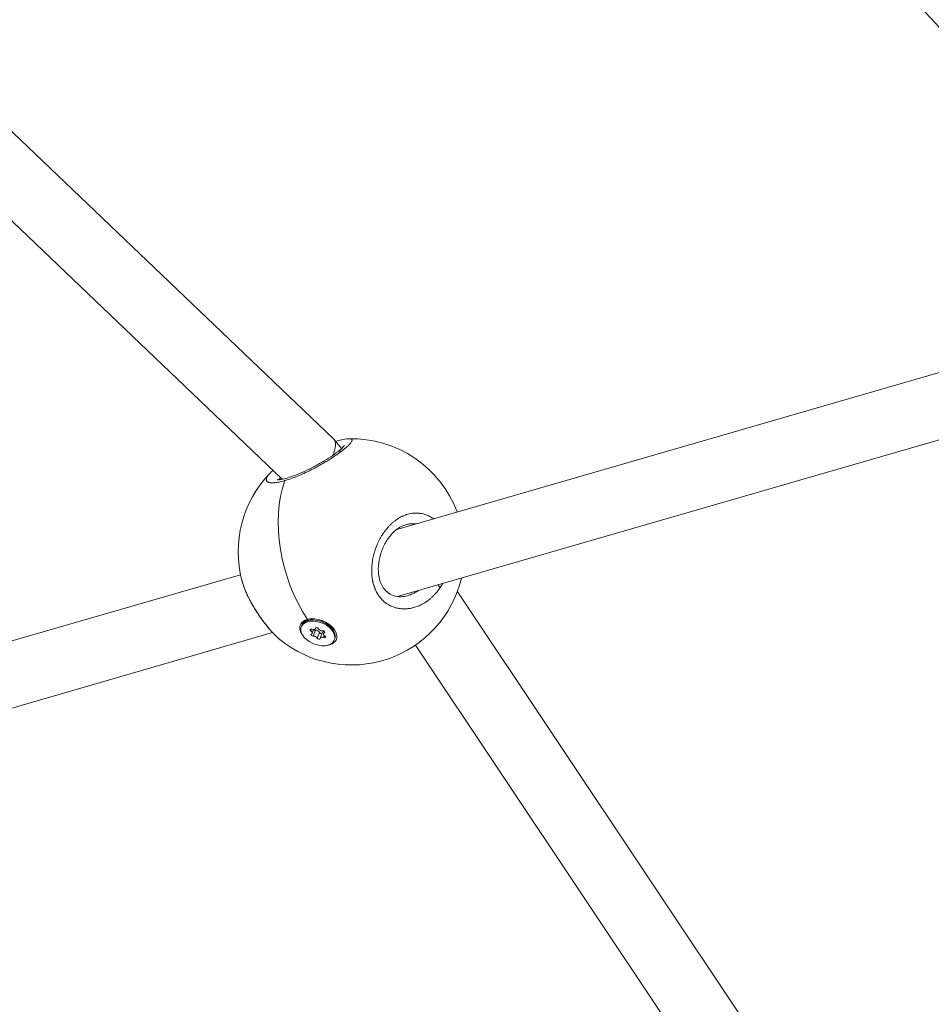
# Model space of a CAD drawing. Units: millimetres. Extents: x -1985 to 6556, y -6558 to 2023.
# Drawn here: x 1923 to 2148, y -4677 to -4433 of the extents above; entities that cross this region are included whole.
import ezdxf

# ---------------------------------------------------------------- set-up
doc = ezdxf.new("R2010")
doc.units = ezdxf.units.MM
doc.header["$LTSCALE"] = 1000
doc.layers.add('1 EQUIPMENT', color=7, linetype='Continuous', lineweight=18)

# ---------------------------------------------------------------- blocks, each defined once
blk = doc.blocks.new('DGSS 104')
at = {"layer": '1 EQUIPMENT', "color": 0, "linetype": 'Continuous', "lineweight": 0}
for p, q in [((2000.48, -4537.1), (1764.62, -4311.73)), ((1987.81, -4547.12), (1758.07, -4327.6)), ((2159.82, -4517.97), (2016.18, -4559.55)), ((2161.73, -4534.08), (2016.34, -4576.16)), ((2002.53, -4539.51), (2000.6, -4537.22)), ((2002.86, -4539.91), (2002.86, -4539.91)), ((2018.44, -4558.38), (2018.44, -4558.38)), ((1977.51, -4570.75), (1815.02, -4617.78)), ((2145.47, -4746.07), (2031.17, -4574.87)), ((2012.79, -4577.19), (2012.79, -4577.19)), ((1992.4, -4583.03), (1994.21, -4581.78)), ((1994.22, -4582.11), (1994.1, -4582.4)), ((1995.62, -4581.68), (1994.16, -4582.13)), ((1995.63, -4581.68), (1994.22, -4582.11)), ((1992.56, -4583.64), (1992.68, -4583.35)), ((1994.91, -4584.66), (1995.08, -4584.23)), ((1995.22, -4585.26), (1995.59, -4584.35)), ((1995.48, -4585.94), (1996.07, -4584.5)), ((1996.04, -4584.12), (1996.14, -4583.88)), ((1996.06, -4584.01), (1996.1, -4583.91)), ((1998.05, -4585.32), (1998.26, -4584.81)), ((1999.89, -4583.42), (2000.62, -4584.75)), ((1985.45, -4585.1), (1821.35, -4632.61)), ((1985.46, -4585.1), (1985.46, -4585.1)), ((1996.49, -4586.47), (1997.07, -4585.03)), ((1997.24, -4586.46), (1997.82, -4585.02)), ((1998.08, -4586.32), (1998.27, -4585.85)), ((1998.23, -4585.15), (1998.33, -4584.92)), ((2000.71, -4586.95), (2000.83, -4586.66)), ((2130.97, -4753.16), (2020.81, -4588.16))]:
    blk.add_line(p, q, dxfattribs=at)
for start, end in [(20.6572, 91.2202), (136.1583, 194.6526), (230.7115, 346.6231)]:
    blk.add_arc((2004.93, -4565.1), 28, start, end, dxfattribs=at)
at = {"layer": '1 EQUIPMENT', "color": 0, "linetype": 'Continuous', "lineweight": 0, "extrusion": (0, 0, -1)}
for centre, major_axis, ratio, start_param, end_param in [((1994.7, -4542.65), (-5.84, -5.49), 0.444496, -3.165462, -2.24502), ((1994.7, -4542.65), (-5.84, -5.49), 0.444496, -2.10814, -2.108136), ((1996.64, -4585.29), (-4.08, 1.66), 0.629217, -5.60992, 0.673265), ((1996.77, -4584.99), (-4.43, 1.82), 0.626685, 0.049409, 0.695088), ((1996.75, -4585), (-4.08, 1.66), 0.629217, 0, 0.673265), ((1996.75, -4585), (4.08, -1.66), 0.629217, -2.468327, 0), ((1995.1, -4584.49), (-0.359, 0.146), 0.629217, -1.287449, 1.586783), ((1995.89, -4584.24), (-0.359, 0.146), 0.629217, -2.334647, -0.99631), ((1996.43, -4584.1), (-0.359, 0.146), 0.629217, -0.240252, 2.63398), ((1997.97, -4584.91), (0.359, -0.146), 0.629217, -2.334647, 0.539585), ((1995.3, -4585.68), (-0.359, 0.146), 0.629217, -2.334647, 0.539585), ((1996.84, -4586.48), (0.359, -0.146), 0.629217, -0.240252, 2.63398), ((1997.43, -4585.04), (-0.359, 0.146), 0.629217, -2.733811, -0.507613), ((1998.18, -4586.1), (0.359, -0.146), 0.629217, -1.287449, 1.586783)]:
    blk.add_ellipse(centre, major_axis=major_axis, ratio=ratio, start_param=start_param, end_param=end_param, dxfattribs=at)
at = {"layer": '1 EQUIPMENT', "color": 0, "linetype": 'Continuous', "lineweight": 0}
for centre, major_axis, ratio, start_param, end_param in [((2004.93, -4565.1), (7.79, -26.9), 0.60763, -2.446798, -1.086463), ((1994.56, -4584.99), (0.665, -0.27), 0.629217, -0.539585, 1.287449), ((1995.37, -4583.85), (0.665, -0.27), 0.629217, -1.586783, 0.240252), ((1996.41, -4584.99), (-0.665, 0.27), 0.629217, -2.63398, -0.806946), ((1997.45, -4584.15), (0.665, -0.27), 0.629217, -2.63398, -0.806946), ((1998.49, -4585.29), (-0.665, 0.27), 0.629217, -0.961136, 0), ((1995.82, -4586.43), (-0.665, 0.27), 0.629217, -2.63398, -0.806946), ((1997.9, -4586.73), (-0.665, 0.27), 0.629217, -1.586783, 0.240252), ((1998.72, -4585.59), (-0.665, 0.27), 0.629217, -0.539585, 1.287449)]:
    blk.add_ellipse(centre, major_axis=major_axis, ratio=ratio, start_param=start_param, end_param=end_param, dxfattribs=at)
for points, knots in [([(2170.36, -4456.58), (2157.28, -4442.59), (2144.17, -4428.52), (2117.92, -4400.2), (2104.77, -4385.97), (2078.45, -4357.33), (2065.26, -4342.93), (2038.87, -4313.98), (2025.66, -4299.44), (2002.8, -4274.16), (1993.15, -4263.47), (1983.5, -4252.73)], [0.06942834, 0.06942834, 0.06942834, 0.06942834, 0.08239272, 0.08239272, 0.09536157, 0.09536157, 0.10833051, 0.10833051, 0.12129522, 0.12129522, 0.13073807, 0.13073807, 0.13073807, 0.13073807]), ([(2001.03, -4537.74), (2001.56, -4537.6), (2002.04, -4537.47), (2003.08, -4537.24), (2003.61, -4537.15), (2004.18, -4537.11), (2004.26, -4537.11), (2004.33, -4537.11)], [20.890754, 20.890754, 20.890754, 20.890754, 22.970941, 22.970941, 25.870753, 25.870753, 26.319051, 26.319051, 26.319051, 26.319051]), ([(2002.5, -4540.19), (2002.62, -4540.1), (2002.86, -4539.91), (2003.19, -4539.65), (2003.5, -4539.4), (2003.87, -4539.07), (2004.28, -4538.69), (2004.66, -4538.29), (2004.93, -4537.94), (2005.09, -4537.65), (2005.12, -4537.41), (2005.03, -4537.23), (2004.77, -4537.12), (2004.48, -4537.1), (2004.33, -4537.11)], [-53.074368, -53.074368, -53.074368, -53.074368, -52.600497, -52.126619, -51.65274, -51.178862, -50.231105, -49.283349, -48.335592, -47.387835, -46.440078, -45.492322, -44.228646, -43.341825, -43.341825, -43.341825, -43.341825]), ([(1986.55, -4547.22), (1986.55, -4547.22), (1986.6, -4547.23), (1986.81, -4547.24), (1987.01, -4547.24), (1987.55, -4547.17), (1987.94, -4547.11), (1988.89, -4546.88), (1989.48, -4546.7), (1990.81, -4546.25), (1991.56, -4545.96), (1993.1, -4545.29), (1993.91, -4544.91), (1995.52, -4544.1), (1996.33, -4543.66), (1997.88, -4542.77), (1998.64, -4542.31), (2000.02, -4541.42), (2000.66, -4540.98), (2001.29, -4540.51), (2001.38, -4540.44), (2001.72, -4540.18), (2001.96, -4539.99), (2002.59, -4539.47), (2002.92, -4539.16), (2003.18, -4538.88), (2003.23, -4538.81), (2003.25, -4538.78), (2003.25, -4538.78), (2003.25, -4538.78)], [2.305816, 2.305816, 2.305816, 2.305816, 3.487571, 3.487571, 5.0439, 5.0439, 7.026621, 7.026621, 9.390152, 9.390152, 11.959051, 11.959051, 14.616876, 14.616876, 17.361114, 17.361114, 20.196908, 20.196908, 23.119223, 23.119223, 23.60343, 23.60343, 25.058998, 25.058998, 28.013531, 28.013531, 29.356101, 29.356101, 29.602547, 29.602547, 29.602547, 29.602547]), ([(1988.49, -4547.47), (1988.88, -4547.35), (1989.77, -4547.07), (1991.21, -4546.54), (1992.79, -4545.87), (1994.06, -4545.27), (1994.98, -4544.81), (1995.76, -4544.41), (1996.45, -4544.04), (1997.02, -4543.72), (1997.39, -4543.51), (1998.04, -4543.14), (1998.93, -4542.61), (1999.94, -4541.97), (2000.88, -4541.35), (2001.74, -4540.75), (2002.26, -4540.37), (2002.5, -4540.19)], [-12.471522, -12.471522, -12.471522, -12.471522, -11.37308, -10.109405, -8.845729, -7.582054, -7.108175, -6.634297, -5.68654, -5.449601, -5.212662, -4.738784, -3.791027, -2.84327, -1.895513, -0.947757, -0.000015, -0.000015, -0.000015, -0.000015]), ([(2002.5, -4540.19), (2002.35, -4540.15), (2002.12, -4540.14), (2001.76, -4540.2), (2001.57, -4540.29), (2001.46, -4540.37)], [0, 0, 0, 0, 0.1428571, 0.2142857, 0.3611499, 0.3611499, 0.3611499, 0.3611499]), ([(1984.76, -4545.68), (1984.56, -4545.89), (1984.22, -4546.29), (1983.92, -4546.83), (1983.86, -4547.22), (1983.93, -4547.48), (1984.08, -4547.71), (1984.38, -4547.89), (1984.85, -4548), (1985.35, -4548.03), (1986.06, -4547.99), (1987.03, -4547.85), (1987.92, -4547.63), (1988.43, -4547.49), (1988.49, -4547.47)], [-23.950163, -23.950163, -23.950163, -23.950163, -22.746161, -21.482485, -20.21881, -19.586972, -18.955134, -17.691458, -16.849008, -16.006558, -15.164107, -13.900432, -12.636756, -12.471522, -12.471522, -12.471522, -12.471522]), ([(1987, -4547.23), (1987.02, -4547.18), (1987.1, -4547.03), (1987.25, -4546.85), (1987.38, -4546.72), (1987.39, -4546.72)], [20.81093, 20.81093, 20.81093, 20.81093, 21.482485, 22.746161, 22.787298, 22.787298, 22.787298, 22.787298]), ([(2025.27, -4556.92), (2025.14, -4556.82), (2025, -4556.73), (2024.71, -4556.54), (2024.55, -4556.45), (2024.29, -4556.31), (2024.19, -4556.25), (2023.88, -4556.1), (2023.67, -4556.01), (2023.25, -4555.86), (2023.04, -4555.79), (2022.8, -4555.72), (2022.78, -4555.72), (2022.53, -4555.65), (2022.3, -4555.6), (2021.9, -4555.54), (2021.73, -4555.52), (2021.5, -4555.5), (2021.43, -4555.5), (2021.08, -4555.48), (2020.79, -4555.48), (2020.32, -4555.51), (2020.14, -4555.53), (2019.72, -4555.59), (2019.48, -4555.64), (2019.02, -4555.75), (2018.79, -4555.81), (2018.39, -4555.94), (2018.21, -4556.01), (2017.86, -4556.15), (2017.69, -4556.23), (2017.41, -4556.36), (2017.31, -4556.41), (2017.01, -4556.57), (2016.82, -4556.68), (2016.42, -4556.92), (2016.23, -4557.05), (2016, -4557.22), (2015.96, -4557.25), (2015.73, -4557.41), (2015.54, -4557.56), (2015.17, -4557.87), (2014.99, -4558.03), (2014.78, -4558.23), (2014.75, -4558.26), (2014.55, -4558.45), (2014.39, -4558.61), (2014.09, -4558.94), (2013.94, -4559.1), (2013.73, -4559.35), (2013.67, -4559.42), (2013.46, -4559.68), (2013.32, -4559.86), (2013.04, -4560.24), (2012.9, -4560.43), (2012.72, -4560.7), (2012.67, -4560.78), (2012.5, -4561.04), (2012.38, -4561.24), (2012.14, -4561.64), (2012.03, -4561.85), (2011.87, -4562.15), (2011.82, -4562.25), (2011.66, -4562.57), (2011.55, -4562.8), (2011.34, -4563.26), (2011.24, -4563.5), (2011.12, -4563.81), (2011.09, -4563.88), (2010.98, -4564.17), (2010.91, -4564.38), (2010.76, -4564.81), (2010.69, -4565.03), (2010.59, -4565.37), (2010.56, -4565.5), (2010.46, -4565.86), (2010.41, -4566.09), (2010.3, -4566.55), (2010.26, -4566.79), (2010.19, -4567.14), (2010.17, -4567.25), (2010.12, -4567.63), (2010.08, -4567.88), (2010.03, -4568.38), (2010.01, -4568.62), (2009.99, -4568.88), (2009.99, -4568.9), (2009.99, -4568.98), (2009.98, -4569.06), (2009.97, -4569.31), (2009.97, -4569.49), (2009.97, -4569.78), (2009.97, -4569.89), (2009.97, -4570.19), (2009.98, -4570.39), (2010, -4570.67), (2010.01, -4570.77), (2010.03, -4571.05), (2010.05, -4571.23), (2010.08, -4571.51), (2010.1, -4571.62), (2010.14, -4571.86), (2010.16, -4572), (2010.2, -4572.21), (2010.21, -4572.28), (2010.24, -4572.42), (2010.26, -4572.49), (2010.28, -4572.6), (2010.29, -4572.65), (2010.31, -4572.74), (2010.33, -4572.79), (2010.36, -4572.92), (2010.38, -4573.01), (2010.45, -4573.25), (2010.5, -4573.4), (2010.55, -4573.58), (2010.56, -4573.6), (2010.6, -4573.72), (2010.63, -4573.8), (2010.69, -4573.98), (2010.73, -4574.06), (2010.78, -4574.19), (2010.79, -4574.23), (2010.83, -4574.31), (2010.85, -4574.36), (2010.9, -4574.48), (2010.94, -4574.56), (2011.04, -4574.78), (2011.1, -4574.91), (2011.19, -4575.07), (2011.2, -4575.1), (2011.24, -4575.17), (2011.26, -4575.21), (2011.3, -4575.28), (2011.33, -4575.32), (2011.37, -4575.4), (2011.39, -4575.44), (2011.44, -4575.51), (2011.46, -4575.55), (2011.56, -4575.71), (2011.64, -4575.83), (2011.8, -4576.05), (2011.88, -4576.17), (2012.04, -4576.38), (2012.13, -4576.48), (2012.27, -4576.65), (2012.33, -4576.72), (2012.41, -4576.81), (2012.42, -4576.82), (2012.55, -4576.96), (2012.67, -4577.08), (2012.92, -4577.31), (2013.04, -4577.42), (2013.27, -4577.61), (2013.39, -4577.7), (2013.53, -4577.8), (2013.55, -4577.82), (2013.68, -4577.91), (2013.79, -4577.98), (2014, -4578.12), (2014.11, -4578.18), (2014.27, -4578.27), (2014.32, -4578.3), (2014.41, -4578.35), (2014.43, -4578.36), (2014.49, -4578.39), (2014.52, -4578.4), (2014.57, -4578.43), (2014.6, -4578.44), (2014.66, -4578.47), (2014.68, -4578.49), (2014.73, -4578.5), (2014.74, -4578.51), (2014.77, -4578.52), (2014.78, -4578.53), (2014.81, -4578.54), (2014.83, -4578.55), (2014.86, -4578.56), (2014.87, -4578.57), (2014.88, -4578.57), (2014.88, -4578.57), (2014.88, -4578.58), (2015.02, -4578.64), (2015.16, -4578.69), (2015.44, -4578.8), (2015.58, -4578.84), (2015.83, -4578.92), (2015.94, -4578.95), (2016.12, -4578.99), (2016.21, -4579.01), (2016.44, -4579.07), (2016.59, -4579.09), (2016.83, -4579.13), (2016.93, -4579.15), (2017.17, -4579.18), (2017.33, -4579.19), (2017.57, -4579.21), (2017.67, -4579.21), (2017.94, -4579.22), (2018.12, -4579.22), (2018.49, -4579.21), (2018.67, -4579.2), (2018.98, -4579.17), (2019.11, -4579.15), (2019.42, -4579.11), (2019.6, -4579.08), (2019.78, -4579.04), (2019.79, -4579.04), (2019.8, -4579.04), (2019.99, -4579), (2020.18, -4578.95), (2020.54, -4578.85), (2020.73, -4578.8), (2021.09, -4578.68), (2021.27, -4578.61), (2021.64, -4578.47), (2021.82, -4578.39), (2022.17, -4578.22), (2022.34, -4578.14), (2022.7, -4577.94), (2022.9, -4577.83), (2023.24, -4577.62), (2023.37, -4577.54), (2023.68, -4577.32), (2023.86, -4577.2), (2024.17, -4576.96), (2024.32, -4576.84), (2024.63, -4576.58), (2024.8, -4576.43), (2025.09, -4576.15), (2025.22, -4576.03), (2025.51, -4575.74), (2025.66, -4575.57), (2025.93, -4575.26), (2026.05, -4575.12), (2026.32, -4574.78), (2026.47, -4574.59), (2026.72, -4574.25), (2026.81, -4574.11), (2026.91, -4573.96)], [13.961634, 13.961634, 13.961634, 13.961634, 14.378237, 14.378237, 14.853774, 14.853774, 15.164107, 15.164107, 15.754932, 15.754932, 16.36326, 16.36326, 16.427783, 16.427783, 17.059621, 17.059621, 17.517716, 17.517716, 17.691458, 17.691458, 18.469243, 18.469243, 18.955134, 18.955134, 19.603104, 19.603104, 20.21881, 20.21881, 20.710019, 20.710019, 21.19574, 21.19574, 21.482485, 21.482485, 22.051554, 22.051554, 22.628604, 22.628604, 22.746161, 22.746161, 23.326957, 23.326957, 23.900318, 23.900318, 24.009836, 24.009836, 24.533725, 24.533725, 25.055462, 25.055462, 25.273512, 25.273512, 25.805767, 25.805767, 26.334903, 26.334903, 26.537188, 26.537188, 27.046877, 27.046877, 27.559514, 27.559514, 27.800863, 27.800863, 28.344129, 28.344129, 28.895059, 28.895059, 29.064539, 29.064539, 29.557297, 29.557297, 30.042375, 30.042375, 30.328214, 30.328214, 30.830319, 30.830319, 31.343431, 31.343431, 31.59189, 31.59189, 32.147464, 32.147464, 32.664581, 32.664581, 32.703038, 32.703038, 32.855566, 32.855566, 33.255715, 33.255715, 33.487404, 33.487404, 33.911093, 33.911093, 34.119241, 34.119241, 34.521967, 34.521967, 34.751079, 34.751079, 35.066998, 35.066998, 35.224957, 35.224957, 35.382917, 35.382917, 35.488223, 35.488223, 35.59353, 35.59353, 35.804142, 35.804142, 36.157666, 36.157666, 36.225367, 36.225367, 36.43598, 36.43598, 36.646593, 36.646593, 36.751899, 36.751899, 36.857205, 36.857205, 37.067818, 37.067818, 37.409997, 37.409997, 37.489043, 37.489043, 37.594349, 37.594349, 37.699656, 37.699656, 37.804962, 37.804962, 37.910268, 37.910268, 38.24238, 38.24238, 38.578074, 38.578074, 38.89641, 38.89641, 39.130054, 39.130054, 39.173944, 39.173944, 39.596987, 39.596987, 40.000786, 40.000786, 40.358458, 40.358458, 40.437619, 40.437619, 40.753538, 40.753538, 41.069457, 41.069457, 41.227417, 41.227417, 41.306396, 41.306396, 41.385376, 41.385376, 41.464356, 41.464356, 41.543335, 41.543335, 41.582825, 41.582825, 41.622315, 41.622315, 41.661805, 41.68155, 41.691422, 41.696359, 41.701295, 41.701295, 41.701295, 42.08481, 42.08481, 42.4727, 42.4727, 42.748154, 42.748154, 42.964971, 42.964971, 43.354728, 43.354728, 43.596808, 43.596808, 43.98833, 43.98833, 44.228646, 44.228646, 44.69029, 44.69029, 45.151934, 45.151934, 45.492322, 45.492322, 45.940289, 45.940289, 45.9662, 45.9662, 45.9662, 46.440078, 46.440078, 46.913957, 46.913957, 47.387835, 47.387835, 47.882429, 47.882429, 48.335592, 48.335592, 48.89178, 48.89178, 49.283349, 49.283349, 49.792103, 49.792103, 50.231105, 50.231105, 50.757366, 50.757366, 51.178862, 51.178862, 51.695596, 51.695596, 52.126619, 52.126619, 52.686964, 52.686964, 53.074375, 53.074375, 53.074375, 53.074375]), ([(2018.43, -4558.38), (2017.78, -4558.57), (2017.11, -4558.89), (2015.86, -4559.76), (2015.26, -4560.32), (2014.16, -4561.6), (2013.65, -4562.35), (2012.78, -4563.96), (2012.42, -4564.86), (2011.88, -4566.69), (2011.7, -4567.66), (2011.57, -4569.53), (2011.62, -4570.46), (2011.94, -4572.13), (2012.21, -4572.89), (2012.9, -4574.13), (2013.31, -4574.63), (2014.24, -4575.43), (2014.77, -4575.72), (2015.93, -4576.13), (2016.59, -4576.23), (2017.78, -4576.19), (2018.33, -4576.11), (2018.86, -4575.95)], [0, 0, 0, 0, 2.830367, 2.830367, 5.612375, 5.612375, 8.428853, 8.428853, 11.301797, 11.301797, 14.183937, 14.183937, 16.986556, 16.986556, 19.611649, 19.611649, 21.992539, 21.992539, 24.390617, 24.390617, 27.004855, 27.004855, 29.117875, 29.117875, 29.117875, 29.117875]), ([(2018.43, -4558.38), (2018.72, -4558.29), (2019.38, -4558.15), (2020.23, -4558.1), (2020.78, -4558.15), (2020.95, -4558.17)], [33.130364, 33.130364, 33.130364, 33.130364, 34.119241, 35.382917, 35.999128, 35.999128, 35.999128, 35.999128]), ([(1987.2, -4586.77), (1987.13, -4586.72), (1987.07, -4586.66), (1986.93, -4586.54), (1986.85, -4586.48), (1986.7, -4586.34), (1986.61, -4586.26), (1986.45, -4586.1), (1986.36, -4586.02), (1986.21, -4585.87), (1986.14, -4585.81), (1985.97, -4585.64), (1985.87, -4585.53), (1985.65, -4585.3), (1985.54, -4585.18), (1985.33, -4584.96), (1985.24, -4584.86), (1985.13, -4584.73), (1985.11, -4584.71), (1985.09, -4584.68), (1985.08, -4584.68), (1985.08, -4584.68), (1985.08, -4584.67), (1985.08, -4584.67), (1985.07, -4584.66), (1985.06, -4584.66), (1985.05, -4584.64), (1985.04, -4584.63), (1985.01, -4584.6), (1984.99, -4584.58), (1984.97, -4584.56), (1984.97, -4584.55), (1984.92, -4584.49), (1984.88, -4584.45), (1984.79, -4584.35), (1984.75, -4584.3), (1984.67, -4584.21), (1984.64, -4584.17), (1984.6, -4584.12), (1984.59, -4584.11), (1984.49, -4583.99), (1984.4, -4583.89), (1984.27, -4583.73), (1984.23, -4583.67), (1984.17, -4583.6), (1984.15, -4583.58), (1984.13, -4583.55), (1984.13, -4583.55), (1984.11, -4583.53), (1984.1, -4583.51), (1984.08, -4583.49), (1984.07, -4583.47), (1984.05, -4583.46), (1983.95, -4583.33), (1983.85, -4583.2), (1983.64, -4582.93), (1983.54, -4582.8), (1983.33, -4582.54), (1983.23, -4582.4), (1983.09, -4582.21), (1983.05, -4582.16), (1982.93, -4581.99), (1982.84, -4581.87), (1982.66, -4581.62), (1982.56, -4581.49), (1982.37, -4581.21), (1982.28, -4581.08), (1982.12, -4580.85), (1982.06, -4580.76), (1981.9, -4580.52), (1981.8, -4580.37), (1981.64, -4580.12), (1981.57, -4580.02), (1981.4, -4579.76), (1981.3, -4579.6), (1981.15, -4579.36), (1981.09, -4579.27), (1980.95, -4579.03), (1980.86, -4578.88), (1980.75, -4578.7), (1980.72, -4578.66), (1980.6, -4578.45), (1980.5, -4578.27), (1980.32, -4577.96), (1980.24, -4577.82), (1980.15, -4577.65), (1980.13, -4577.62), (1980.1, -4577.56), (1980.08, -4577.53), (1980.04, -4577.45), (1980.01, -4577.41), (1979.98, -4577.34), (1979.97, -4577.33), (1979.89, -4577.19), (1979.83, -4577.06), (1979.66, -4576.74), (1979.55, -4576.53), (1979.43, -4576.29), (1979.41, -4576.25), (1979.3, -4576.02), (1979.22, -4575.84), (1979.1, -4575.6), (1979.08, -4575.54), (1978.98, -4575.32), (1978.91, -4575.16), (1978.8, -4574.93), (1978.77, -4574.85), (1978.66, -4574.58), (1978.58, -4574.38), (1978.43, -4574), (1978.36, -4573.81), (1978.26, -4573.55), (1978.24, -4573.48), (1978.16, -4573.24), (1978.1, -4573.07), (1978, -4572.75), (1977.95, -4572.59), (1977.89, -4572.35), (1977.86, -4572.27), (1977.84, -4572.18)], [11.079886, 11.079886, 11.079886, 11.079886, 11.37308, 11.37308, 11.688999, 11.688999, 12.029464, 12.029464, 12.375855, 12.375855, 12.636756, 12.636756, 13.047736, 13.047736, 13.47891, 13.47891, 13.828901, 13.828901, 13.900432, 13.900432, 13.910304, 13.912772, 13.912772, 13.920177, 13.920177, 13.939922, 13.939922, 13.979411, 13.979411, 14.038646, 14.038646, 14.058391, 14.058391, 14.216351, 14.216351, 14.37431, 14.37431, 14.49278, 14.49278, 14.532269, 14.532269, 14.848188, 14.848188, 15.006148, 15.006148, 15.065383, 15.065383, 15.085128, 15.085128, 15.124617, 15.124617, 15.164107, 15.164107, 15.164107, 15.541091, 15.541091, 15.914079, 15.914079, 16.28258, 16.28258, 16.427783, 16.427783, 16.743702, 16.743702, 17.099027, 17.099027, 17.455049, 17.455049, 17.691458, 17.691458, 18.072042, 18.072042, 18.323296, 18.323296, 18.731394, 18.731394, 18.955134, 18.955134, 19.329944, 19.329944, 19.429012, 19.429012, 19.87043, 19.87043, 20.21881, 20.21881, 20.297789, 20.297789, 20.376769, 20.376769, 20.495239, 20.495239, 20.534729, 20.534729, 20.850647, 20.850647, 21.3756, 21.3756, 21.482485, 21.482485, 21.956364, 21.956364, 22.114323, 22.114323, 22.536418, 22.536418, 22.746161, 22.746161, 23.279109, 23.279109, 23.801108, 23.801108, 24.009836, 24.009836, 24.483715, 24.483715, 24.958403, 24.958403, 25.210835, 25.210835, 25.210835, 25.210835]), ([(1987.2, -4586.77), (1986.61, -4586.29), (1985.99, -4585.69), (1984.76, -4584.35), (1984.14, -4583.61), (1982.97, -4582.1), (1982.4, -4581.31), (1981.33, -4579.71), (1980.81, -4578.87), (1979.86, -4577.18), (1979.41, -4576.31), (1978.63, -4574.58), (1978.3, -4573.71), (1977.98, -4572.7), (1977.93, -4572.51), (1977.88, -4572.33)], [0, 0, 0, 0, 3.334653, 3.334653, 6.3976, 6.3976, 9.27299, 9.27299, 12.197741, 12.197741, 15.276517, 15.276517, 18.529449, 18.529449, 19.263551, 19.263551, 19.263551, 19.263551]), ([(2021.58, -4574.64), (2021.49, -4574.71), (2021.12, -4574.95), (2020.47, -4575.33), (2019.76, -4575.65), (2019.21, -4575.84), (2018.96, -4575.92), (2018.86, -4575.95)], [3.459064, 3.459064, 3.459064, 3.459064, 3.791027, 4.738784, 5.68654, 6.160419, 6.484006, 6.484006, 6.484006, 6.484006]), ([(2026.91, -4573.96), (2026.85, -4573.87), (2026.73, -4573.71), (2026.5, -4573.48), (2026.36, -4573.35), (2026.28, -4573.28)], [0, 0, 0, 0, 0.1428571, 0.2142857, 0.3001745, 0.3001745, 0.3001745, 0.3001745]), ([(2026.91, -4573.96), (2026.91, -4573.96), (2026.91, -4573.96), (2026.91, -4573.96), (2027.03, -4573.79), (2027.14, -4573.61), (2027.35, -4573.26), (2027.44, -4573.09), (2027.53, -4572.92)], [0.0000007, 0.0000007, 0.0000007, 0.0000007, 0.0001057, 0.0001057, 0.0001057, 0.4738784, 0.4738784, 0.9033523, 0.9033523, 0.9033523, 0.9033523]), ([(1994.09, -4581.81), (1994.27, -4581.77), (1994.45, -4581.73), (1995.14, -4581.64), (1995.74, -4581.65), (1996.96, -4581.86), (1997.58, -4582.06), (1998.68, -4582.55), (1999.23, -4582.88), (2000.17, -4583.64), (2000.56, -4584.07), (2001.09, -4584.89), (2001.27, -4585.34), (2001.38, -4586.21), (2001.31, -4586.62), (2001.14, -4586.95), (2000.96, -4587.29), (2000.67, -4587.6), (1999.89, -4588.06), (1999.39, -4588.21), (1998.83, -4588.28), (1998.77, -4588.28), (1998.71, -4588.29)], [-1.150547, -1.150547, -1.150547, -1.150547, -1.085127, -1.085127, -0.904369, -0.904369, -0.723612, -0.723612, -0.542685, -0.542685, -0.361758, -0.361758, -0.180879, -0.180879, 0, 0, 0, 0.180642, 0.180642, 0.361283, 0.361283, 0.38117, 0.38117, 0.38117, 0.38117]), ([(1992.93, -4585.8), (1992.85, -4585.7), (1992.78, -4585.6), (1992.45, -4585.09), (1992.26, -4584.64), (1992.15, -4583.78), (1992.23, -4583.37), (1992.4, -4583.03)], [1.0389116, 1.0389116, 1.0389116, 1.0389116, 1.0823516, 1.0823516, 1.2625821, 1.2625821, 1.4428125, 1.4428125, 1.4428125, 1.4428125])]:
    blk.add_open_spline(points, degree=3, knots=knots, dxfattribs=at)
blk.add_open_spline([(1984.76, -4545.68), (1984.99, -4545.44), (1985.25, -4545.2), (1985.54, -4544.95)], degree=3, dxfattribs=at)

msp = doc.modelspace()

# ---------------------------------------------------------------- block references
at = {"layer": '1 EQUIPMENT'}
msp.add_blockref('DGSS 104', (0, 0), dxfattribs=at)

doc.saveas('drawing.dxf')
